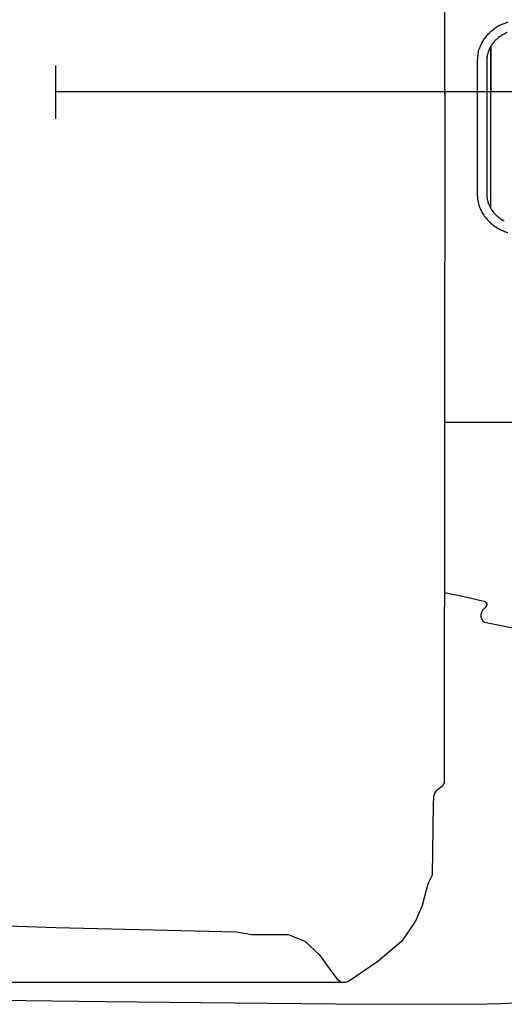
# Model space of a CAD drawing. Extents: x 0 to 84716, y 0 to 58308.
# Drawn here: x 9741 to 12385, y 24748 to 30117 of the extents above; entities that cross this region are included whole.
import ezdxf

# ---------------------------------------------------------------- set-up
doc = ezdxf.new("R2010")
doc.units = 0
doc.linetypes.add('CENTER', pattern=[2, 1.25, -0.25, 0.25, -0.25])
for name, color, linetype in [('中心線', 7, 'CONTINUOUS'), ('外形線', 7, 'CONTINUOUS'), ('実1', 7, 'CONTINUOUS')]:
    doc.layers.add(name, color=color, linetype=linetype)

msp = doc.modelspace()

# ---------------------------------------------------------------- linework, layer by layer
at = {"layer": '中心線', "color": 6, "linetype": 'CENTER'}
msp.add_line((19137.24332, 29722.638275), (9937.332868, 29722.638275), dxfattribs=at)
at = {"layer": '外形線', "color": 7, "linetype": 'CONTINUOUS'}
msp.add_line((9937.332868, 29867.478965), (9937.332868, 29576.185649), dxfattribs=at)
for points in [[(12060.004164, 29707.864027), (12056.974226, 33467.275971), (12056.974226, 33487.704203), (12051.762312, 33500.288175), (12043.320904, 33508.677583), (12011.510846, 33532.715057), (12001.929304, 33547.800383), (11997.802838, 33565.184539), (11997.207624, 33604.933195), (11991.741804, 33991.037931), (11970.77696, 34032.220551), (11958.933208, 34073.506195), (11937.155378, 34156.905607), (11902.267196, 34239.118011), (11825.161724, 34351.766447), (11695.497664, 34462.315275), (11535.61485, 34570.991789), (11516.187116, 34576.430023), (11499.03282, 34577.121427), (9645.160866, 34577.121427)], [(12060.004164, 29735.800587), (12056.974226, 25976.388643), (12056.974226, 25955.960411), (12051.762312, 25943.376439), (12043.320904, 25934.987031), (12011.510846, 25910.949557), (12001.929304, 25895.864231), (11997.802838, 25878.480075), (11997.207624, 25838.731419), (11991.741804, 25452.626683), (11970.77696, 25411.444063), (11958.933208, 25370.158419), (11937.155378, 25286.759007), (11902.267196, 25204.546603), (11825.161724, 25091.898167), (11695.497664, 24981.349339), (11535.61485, 24872.672825), (11516.187116, 24867.234591), (11499.03282, 24866.543187), (9645.160866, 24866.543187)], [(12502.26573, 26784.809177), (12276.91856, 26830.026095), (12267.557232, 26836.438447), (12264.08628, 26845.439676), (12259.047468, 26857.852267), (12259.126568, 26874.523167), (12267.865828, 26898.682591), (12284.426376, 26913.708711), (12291.741804, 26926.049043), (12291.859856, 26933.009321), (12284.610946, 26938.022311), (12280.90782, 26942.019259), (12195.863874, 26961.816501), (12121.818467, 26979.053411), (12057.825788, 26991.894503)], [(9361.505964, 25186.675999), (9937.785262, 25166.846897), (10924.394148, 25143.275119), (11007.60118, 25128.902071), (11205.578716, 25128.930879), (11296.316512, 25092.836399), (11374.495708, 25019.547579), (11422.060162, 24953.355687), (11471.019148, 24886.784397), (11499.134032, 24866.547267)], [(9628.908308, 24769.968967), (10207.694928, 24763.892307), (10730.729108, 24757.955783), (11463.977156, 24750.601779), (12215.261824, 24748.032931), (12366.166608, 24752.080295), (12436.733404, 24756.567459)]]:
    msp.add_lwpolyline(points, dxfattribs=at)
at = {"layer": '実1', "color": 7, "linetype": 'CONTINUOUS'}
for p, q in [((12379.828834, 30094.715505), (12405.775806, 30104.156151)), ((12268.560786, 30002.257956), (12277.540311, 30015.463589)), ((12295.553968, 30036.991607), (12303.918489, 30045.374644)), ((12352.811841, 30019.026674), (12339.784693, 30007.72341)), ((12398.467357, 30046.131823), (12382.248815, 30038.295959)), ((12320.761775, 29986.441014), (12312.792087, 29974.913076)), ((12241.410437, 29935.231225), (12246.481808, 29954.667417)), ((12301.376675, 29953.266251), (12296.26121, 29939.616075)), ((12237.33285, 29895.582891), (12237.33285, 29163.69366)), ((12289.33285, 29895.582891), (12289.33285, 29163.69366)), ((12246.481808, 29104.609133), (12251.529901, 29090.471859)), ((12301.922883, 29104.757586), (12296.26121, 29119.660476)), ((12262.871531, 29066.640535), (12268.560786, 29057.018595)), ((12345.724758, 29046.135808), (12339.784693, 29051.55314)), ((12303.918489, 29013.901907), (12318.131414, 29001.404645)), ((12369.949271, 28968.972239), (12379.828834, 28964.561045)), ((12060.019446, 27922.638275), (13362.496845, 27922.638275))]:
    msp.add_line(p, q, dxfattribs=at)
for points in [[(12311.61637, 29973.040927), (12311.61637, 29876.882127), (12311.61637, 29722.683327)], [(12311.61637, 29722.685327), (12311.61637, 29790.671447), (12311.61637, 29858.657607), (12311.61637, 29926.643727), (12311.61637, 29973.040927)], [(12311.61637, 29086.263916), (12311.61637, 29110.265607), (12311.61637, 29178.795207), (12311.61637, 29248.925607), (12311.61637, 29314.767727), (12311.61637, 29374.292927), (12311.61637, 29450.740247), (12311.61637, 29568.486527), (12311.61637, 29722.685327)]]:
    msp.add_lwpolyline(points, dxfattribs=at)
for centre, radius, start, end in [((12467.63379, 29874.954887), 236.228447, 120.879216, 128.30326), ((12476.735037, 29862.966134), 251.194314, 112.692286, 121.257436), ((12467.698036, 29874.648838), 236.61943, 136.678429, 143.479477), ((12455.517782, 29887.569401), 218.82605, 127.860979, 133.850931), ((12477.664789, 29860.412976), 201.857781, 118.208994, 128.208092), ((12448.810627, 29890.070651), 212.390426, 154.510215, 162.293471), ((12458.568835, 29883.876533), 223.868756, 148.075702, 154.154015), ((12437.256719, 29895.443524), 147.671441, 147.442134, 156.948188), ((12461.883674, 29879.444397), 177.097901, 133.586066, 142.831113), ((12432.739832, 29895.520331), 195.406992, 168.274595, 179.981657), ((12443.135436, 29894.804142), 153.804558, 172.36978, 179.709897), ((12442.761729, 29893.33771), 153.636224, 162.469082, 171.809229), ((12418.633774, 29162.795728), 181.303147, 179.716232, 188.040624), ((12443.135436, 29164.472408), 153.804558, 180.290103, 187.63022), ((12425.642796, 29162.066877), 188.149015, 187.522296, 197.781282), ((12442.761729, 29165.938841), 153.636224, 188.190771, 197.530918), ((12448.959949, 29170.04003), 160.877892, 203.940566, 215.464591), ((12453.405043, 29171.932323), 217.69102, 201.975014, 208.925724), ((12462.216239, 29179.429734), 229.100244, 212.297303, 219.974458), ((12461.372231, 29179.303551), 176.362402, 215.57612, 226.415889), ((12480.970379, 29202.453341), 206.704014, 229.133705, 234.892845), ((12473.288511, 29190.651635), 244.799247, 220.322344, 226.221433), ((12481.358729, 29204.008006), 260.175476, 231.143358, 238.591972), ((12484.23797, 29209.84406), 214.635209, 235.313904, 242.374362), ((12489.405212, 29220.433191), 278.392407, 238.940235, 244.590053), ((12480.452375, 29200.98768), 256.948732, 246.945321, 252.496937)]:
    msp.add_arc(centre, radius, start, end, dxfattribs=at)

doc.saveas('drawing.dxf')
